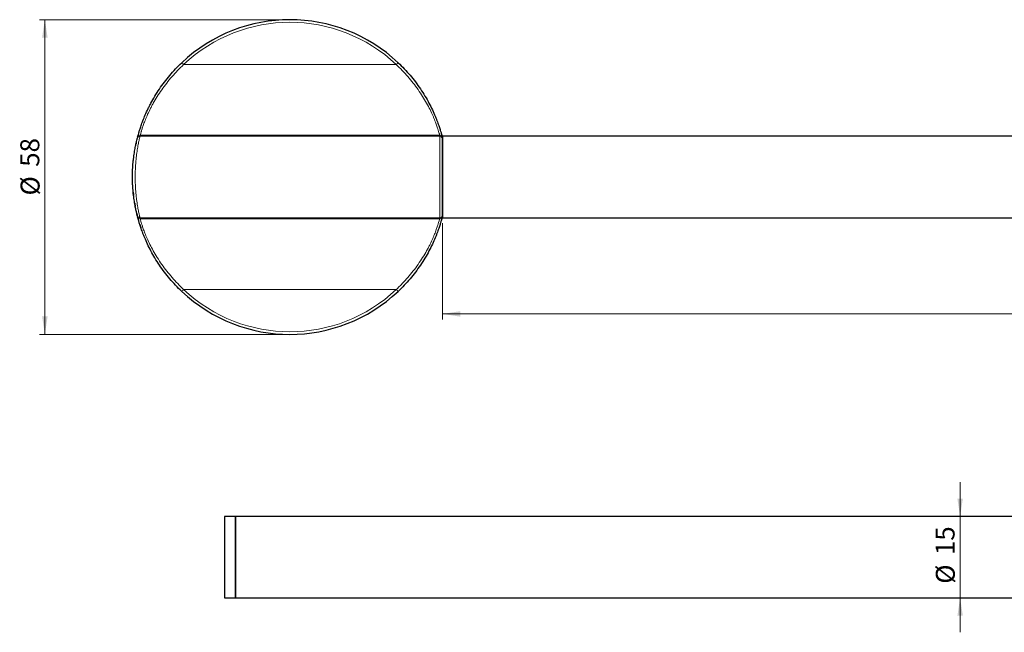
# Model space of a CAD drawing. Units: millimetres. Extents: x 31 to 399, y 39 to 255.
# Drawn here: x 34 to 215, y 142 to 255 of the extents above; entities that cross this region are included whole.
import ezdxf

# ---------------------------------------------------------------- set-up
doc = ezdxf.new("R2010")
doc.units = ezdxf.units.MM
doc.linetypes.add('SLD-Durchgehend', pattern=[0])
doc.styles.add('SLDTEXTSTYLE0', font='GOTHIC.TTF', dxfattribs={"width": 0.913})
doc.dimstyles.new('SLDDIMSTYLE0', dxfattribs={"dimtxt": 3.5, "dimasz": 3.302, "dimexe": 0, "dimexo": 0.0625, "dimgap": 0.875, "dimtad": 1, "dimdec": 0, "dimrnd": 1e-09, "dimzin": 12, "dimdsep": 46, "dimtxsty": 'SLDTEXTSTYLE0', "dimsah": 1, "dimcen": 0.09, "dimadec": 0, "dimazin": 3, "dimtfac": 1, "dimtdec": 0, "dimtofl": 0, "dimtmove": 0, "dimatfit": 3, "dimfxl": 1, "dimfrac": 2, "dimtolj": 1, "dimtzin": 12, "dimarcsym": 0})
doc.dimstyles.new('SLDDIMSTYLE1', dxfattribs={"dimtxt": 3.5, "dimasz": 3.302, "dimexe": 0, "dimexo": 0.0625, "dimgap": 0.875, "dimtad": 1, "dimdec": 0, "dimrnd": 1e-09, "dimzin": 12, "dimdsep": 46, "dimtxsty": 'SLDTEXTSTYLE0', "dimsah": 1, "dimcen": 0.09, "dimadec": 0, "dimazin": 3, "dimtfac": 1, "dimtdec": 0, "dimtmove": 0, "dimatfit": 0, "dimfxl": 1, "dimfrac": 2, "dimtolj": 1, "dimtzin": 12, "dimarcsym": 0})

# ---------------------------------------------------------------- blocks, each defined once
blk = doc.blocks.new('_D_2')
at = {"color": 7, "linetype": 'SLD-Durchgehend', "lineweight": 0}
for p, q in [((111.45, 217.17), (111.45, 199.44)), ((352.35, 217.17), (352.35, 199.44)), ((111.45, 200.44), (352.35, 200.44))]:
    blk.add_line(p, q, dxfattribs=at)
at = {"color": 7, "linetype": 'SLD-Durchgehend', "lineweight": 18}
for points in [[(111.45, 200.44), (114.75, 199.93), (114.75, 200.95)], [(352.35, 200.44), (349.04, 200.95), (349.04, 199.93)]]:
    blk.add_solid(points, dxfattribs=at)
at = {"color": 7, "linetype": 'SLD-Durchgehend', "lineweight": 18, "insert": (230.68, 204.91), "char_height": 3.5, "attachment_point": 1, "style": 'SLDTEXTSTYLE0'}
blk.add_mtext('241', dxfattribs=at)
blk = doc.blocks.new('_D_3')
at = {"color": 7, "linetype": 'SLD-Durchgehend', "lineweight": 0}
for p, q in [((82.35, 254.67), (37.21, 254.67)), ((38.21, 254.67), (38.21, 196.67)), ((82.35, 196.67), (37.21, 196.67))]:
    blk.add_line(p, q, dxfattribs=at)
at = {"color": 7, "linetype": 'SLD-Durchgehend', "lineweight": 18}
for points in [[(38.21, 254.67), (37.7, 251.37), (38.72, 251.37)], [(38.21, 196.67), (38.72, 199.97), (37.7, 199.97)]]:
    blk.add_solid(points, dxfattribs=at)
at = {"color": 7, "linetype": 'SLD-Durchgehend', "lineweight": 18, "char_height": 3.5, "attachment_point": 1, "rotation": 90, "style": 'SLDTEXTSTYLE0'}
for s, insert in [('58', (33.69, 227.55)), ('%%c', (33.74, 222.27))]:
    blk.add_mtext(s, dxfattribs=dict(at, insert=insert))
blk = doc.blocks.new('_D_5')
at = {"color": 7, "linetype": 'SLD-Durchgehend', "lineweight": 0}
for p, q in [((206.76, 163.11), (206.76, 169.46)), ((74.32, 163.11), (207.76, 163.11)), ((206.76, 148.11), (206.76, 163.11)), ((74.32, 148.11), (207.76, 148.11)), ((206.76, 148.11), (206.76, 141.76))]:
    blk.add_line(p, q, dxfattribs=at)
at = {"color": 7, "linetype": 'SLD-Durchgehend', "lineweight": 18}
for points in [[(206.76, 163.11), (207.27, 166.41), (206.26, 166.41)], [(206.76, 148.11), (206.26, 144.8), (207.27, 144.8)]]:
    blk.add_solid(points, dxfattribs=at)
at = {"color": 7, "linetype": 'SLD-Durchgehend', "lineweight": 18, "char_height": 3.5, "attachment_point": 1, "rotation": 90, "style": 'SLDTEXTSTYLE0'}
for s, insert in [('15', (202.24, 155.99)), ('%%c', (202.29, 150.71))]:
    blk.add_mtext(s, dxfattribs=dict(at, insert=insert))

msp = doc.modelspace()

# ---------------------------------------------------------------- linework, layer by layer
at = {"color": 8, "linetype": 'SLD-Durchgehend', "lineweight": 18}
for p, q in [((63.768, 246.398), (102.923, 246.398)), ((55.719, 233.169), (110.973, 233.169)), ((55.778, 233.398), (110.914, 233.398)), ((110.973, 218.169), (110.973, 233.169)), ((111.405, 232.92), (111.405, 232.92)), ((55.719, 218.169), (110.973, 218.169)), ((55.778, 217.94), (110.914, 217.94)), ((111.405, 218.418), (111.405, 218.418)), ((63.768, 204.94), (102.923, 204.94))]:
    msp.add_line(p, q, dxfattribs=at)
at = {"color": 7, "linetype": 'SLD-Durchgehend', "lineweight": 25}
for p, q in [((352.346, 233.169), (111.446, 233.169)), ((111.446, 233.169), (111.446, 218.169)), ((54.652, 229.806), (54.642, 229.807)), ((54.396, 227.195), (54.386, 227.196)), ((54.405, 227.368), (54.396, 227.369)), ((54.443, 227.918), (54.433, 227.919)), ((54.472, 228.259), (54.462, 228.26)), ((54.358, 226.012), (54.348, 226.012)), ((54.358, 225.303), (54.348, 225.303)), ((54.367, 224.87), (54.357, 224.87)), ((54.741, 220.898), (54.751, 220.9)), ((54.751, 220.9), (54.741, 220.899)), ((54.802, 220.547), (54.811, 220.549)), ((111.446, 218.169), (352.346, 218.169)), ((73.322, 163.107), (71.322, 163.107)), ((71.322, 163.107), (71.322, 148.107)), ((314.222, 163.107), (73.322, 163.107)), ((73.322, 155.607), (73.322, 163.107)), ((73.322, 163.107), (73.322, 148.107)), ((73.322, 148.107), (73.322, 155.607)), ((71.322, 148.107), (73.322, 148.107)), ((73.322, 148.107), (314.222, 148.107))]:
    msp.add_line(p, q, dxfattribs=at)
at = {"color": 8, "linetype": 'SLD-Durchgehend', "lineweight": 18, "flags": 128}
msp.add_lwpolyline([(111.405, 218.418), (111.405, 218.538), (111.405, 218.872), (111.405, 219.41), (111.405, 220.137), (111.405, 221.03), (111.405, 222.062), (111.405, 223.202), (111.405, 224.417), (111.405, 225.669), (111.405, 226.921), (111.405, 228.136), (111.405, 229.276), (111.405, 230.308), (111.405, 231.201), (111.405, 231.927), (111.405, 232.466), (111.405, 232.8), (111.405, 232.92)], dxfattribs=at)
at = {"color": 7, "linetype": 'SLD-Durchgehend', "lineweight": 25}
for centre, radius, start, end in [((83.346, 225.669), 29, 46.61229, 133.38771), ((83.346, 225.669), 29, 165.30635, 165.78243), ((83.346, 225.669), 29, 14.31164, 14.69365), ((83.346, 225.669), 29, 185.49669, 186.73909), ((83.346, 225.669), 29, 194.21757, 194.69365), ((83.346, 225.669), 29, 345.30635, 345.68836), ((111.146, 218.558), 0.3, 333.01288, 359.99999), ((83.346, 225.669), 29, 226.61229, 313.38771)]:
    msp.add_arc(centre, radius, start, end, dxfattribs=at)
at = {"color": 8, "linetype": 'SLD-Durchgehend', "lineweight": 18}
for centre, radius, start, end in [((83.346, 225.686), 28.5, 46.61229, 133.38771), ((60.02, 243.02), 5.046, 42.02802, 47.56549), ((106.671, 243.02), 5.046, 132.43451, 137.97198), ((55.719, 232.669), 0.5, 89.99798, 165.78164), ((55.778, 232.898), 0.5, 89.99795, 165.30557), ((83.346, 226.169), 28.5, 165.30635, 165.78243), ((83.346, 226.169), 28.5, 14.21757, 14.69365), ((110.914, 232.898), 0.5, 14.69443, 90.00205), ((110.973, 232.669), 0.5, 30.14568, 90.00168), ((111.146, 232.769), 0.3, 359.9998, 30.14526), ((111.146, 232.78), 0.3, 0.00001, 26.98712), ((55.719, 218.669), 0.5, 194.21836, 270.00202), ((55.778, 218.44), 0.5, 194.69443, 270.00205), ((83.346, 225.169), 28.5, 194.21757, 194.69365), ((110.914, 218.44), 0.5, 269.99795, 345.30557), ((83.346, 225.169), 28.5, 345.30635, 345.78243), ((110.973, 218.669), 0.5, 269.99832, 329.85432), ((110.973, 218.669), 0.5, 305.58356, 329.85402), ((111.146, 218.569), 0.3, 329.85522, 359.9997), ((60.02, 208.318), 5.046, 312.43451, 317.97198), ((83.346, 225.651), 28.5, 226.61229, 313.38771), ((106.671, 208.318), 5.046, 222.02802, 227.56549)]:
    msp.add_arc(centre, radius, start, end, dxfattribs=at)
at = {"color": 7, "linetype": 'SLD-Durchgehend', "lineweight": 25}
for points, knots in [([(55.294, 233.025), (55.295, 233.03), (55.297, 233.035), (55.306, 233.071), (55.314, 233.101), (55.355, 233.254), (55.403, 233.435), (55.509, 233.801), (55.532, 233.881), (55.585, 234.056), (55.614, 234.151), (55.708, 234.457), (55.782, 234.687), (55.957, 235.206), (56.058, 235.494), (56.297, 236.131), (56.431, 236.473), (56.734, 237.2), (56.903, 237.586), (57.189, 238.194), (57.29, 238.403), (57.5, 238.825), (57.61, 239.038), (57.951, 239.682), (58.196, 240.118), (58.722, 240.996), (59.004, 241.441), (59.886, 242.749), (60.525, 243.595), (61.903, 245.223), (62.643, 246.005), (63.425, 246.744)], [0, 0, 0, 0, 0.0625, 0.0625, 0.125, 0.125, 0.25, 0.25, 0.28125, 0.28125, 0.3125, 0.3125, 0.375, 0.375, 0.4375, 0.4375, 0.5, 0.5, 0.5625, 0.5625, 0.59375, 0.59375, 0.625, 0.625, 0.6875, 0.6875, 0.75, 0.75, 0.875, 0.875, 1, 1, 1, 1]), ([(103.267, 246.744), (104.045, 246.008), (104.777, 245.234), (106.149, 243.617), (106.788, 242.774), (107.673, 241.463), (107.953, 241.023), (108.477, 240.15), (108.721, 239.715), (109.178, 238.857), (109.391, 238.431), (109.771, 237.623), (109.941, 237.238), (110.17, 236.691), (110.242, 236.514), (110.378, 236.17), (110.442, 236.003), (110.622, 235.525), (110.723, 235.236), (110.9, 234.714), (110.975, 234.48), (111.103, 234.069), (111.155, 233.894), (111.284, 233.449), (111.334, 233.261), (111.377, 233.103), (111.385, 233.072), (111.395, 233.035), (111.396, 233.03), (111.397, 233.025)], [0, 0, 0, 0, 0.125, 0.125, 0.25, 0.25, 0.3125, 0.3125, 0.375, 0.375, 0.4375, 0.4375, 0.5, 0.5, 0.53125, 0.53125, 0.5625, 0.5625, 0.625, 0.625, 0.6875, 0.6875, 0.75, 0.75, 0.875, 0.875, 0.9375, 0.9375, 1, 1, 1, 1]), ([(55.234, 218.546), (55.233, 218.551), (55.22, 218.601), (55.184, 218.745), (55.17, 218.804), (55.136, 218.944), (55.116, 219.026), (55.053, 219.301), (55.003, 219.524), (54.922, 219.915), (54.893, 220.057), (54.836, 220.355), (54.807, 220.512), (54.721, 221.004), (54.665, 221.361), (54.559, 222.135), (54.511, 222.544), (54.452, 223.18), (54.434, 223.397), (54.403, 223.838), (54.389, 224.064), (54.357, 224.746), (54.346, 225.203), (54.346, 226.123), (54.357, 226.59), (54.4, 227.494), (54.431, 227.934), (54.491, 228.575), (54.513, 228.787), (54.56, 229.195), (54.585, 229.393), (54.663, 229.968), (54.72, 230.328), (54.836, 230.992), (54.894, 231.287), (54.975, 231.678), (55.001, 231.8), (55.05, 232.024), (55.074, 232.128), (55.138, 232.402), (55.172, 232.542), (55.22, 232.735), (55.233, 232.787), (55.234, 232.791)], [0, 0, 0, 0, 0.0625, 0.0625, 0.09375, 0.09375, 0.125, 0.125, 0.1875, 0.1875, 0.21875, 0.21875, 0.25, 0.25, 0.3125, 0.3125, 0.375, 0.375, 0.40625, 0.40625, 0.4375, 0.4375, 0.5, 0.5, 0.5625, 0.5625, 0.625, 0.625, 0.65625, 0.65625, 0.6875, 0.6875, 0.75, 0.75, 0.8125, 0.8125, 0.84375, 0.84375, 0.875, 0.875, 0.9375, 0.9375, 1, 1, 1, 1]), ([(55.026, 231.913), (55.022, 231.896), (55.019, 231.882), (55.015, 231.863), (55.014, 231.857), (55.012, 231.849), (55.011, 231.847), (55.011, 231.843), (55.01, 231.842), (55.01, 231.84), (55.01, 231.839), (55.006, 231.823), (55.003, 231.81), (54.999, 231.792), (54.998, 231.787), (54.996, 231.777), (54.995, 231.772), (54.99, 231.747), (54.986, 231.731), (54.983, 231.716), (54.982, 231.713), (54.982, 231.71), (54.982, 231.709), (54.981, 231.707), (54.981, 231.706), (54.98, 231.703), (54.98, 231.702), (54.98, 231.702)], [0, 0, 0, 0, 0.125, 0.125, 0.1875, 0.1875, 0.21875, 0.21875, 0.234375, 0.234375, 0.25, 0.25, 0.375, 0.375, 0.4375, 0.4375, 0.5, 0.5, 0.75, 0.75, 0.8125, 0.8125, 0.84375, 0.84375, 0.875, 0.875, 1, 1, 1, 1]), ([(54.741, 220.899), (54.741, 220.898), (54.741, 220.898), (54.741, 220.896), (54.741, 220.896), (54.741, 220.895), (54.741, 220.895), (54.741, 220.895), (54.741, 220.895), (54.742, 220.893), (54.742, 220.892), (54.742, 220.889), (54.742, 220.888), (54.743, 220.886), (54.743, 220.885), (54.744, 220.878), (54.745, 220.87), (54.748, 220.857), (54.749, 220.851), (54.75, 220.84), (54.751, 220.835), (54.755, 220.814), (54.758, 220.797), (54.765, 220.755), (54.769, 220.732), (54.777, 220.684), (54.782, 220.658), (54.787, 220.627), (54.788, 220.624), (54.789, 220.617), (54.789, 220.615), (54.791, 220.607), (54.792, 220.601), (54.795, 220.581), (54.798, 220.565), (54.802, 220.547)], [0, 0, 0, 0, 0.0625, 0.0625, 0.09375, 0.09375, 0.109375, 0.109375, 0.125, 0.125, 0.1875, 0.1875, 0.21875, 0.21875, 0.25, 0.25, 0.375, 0.375, 0.4375, 0.4375, 0.5, 0.5, 0.625, 0.625, 0.75, 0.75, 0.875, 0.875, 0.890625, 0.890625, 0.90625, 0.90625, 0.9375, 0.9375, 1, 1, 1, 1]), ([(54.802, 220.547), (54.805, 220.529), (54.807, 220.515), (54.811, 220.495), (54.814, 220.48), (54.821, 220.44), (54.825, 220.415), (54.832, 220.38), (54.834, 220.369), (54.838, 220.35), (54.839, 220.341), (54.844, 220.314), (54.847, 220.299), (54.851, 220.277), (54.853, 220.27), (54.855, 220.258), (54.856, 220.253), (54.858, 220.24), (54.86, 220.233), (54.861, 220.225), (54.861, 220.224), (54.862, 220.222), (54.862, 220.221), (54.862, 220.219), (54.863, 220.218), (54.863, 220.214), (54.864, 220.212), (54.864, 220.211)], [0, 0, 0, 0, 0.0625, 0.0625, 0.125, 0.125, 0.25, 0.25, 0.3125, 0.3125, 0.375, 0.375, 0.5, 0.5, 0.5625, 0.5625, 0.625, 0.625, 0.75, 0.75, 0.78125, 0.78125, 0.8125, 0.8125, 0.875, 0.875, 1, 1, 1, 1]), ([(55.139, 218.931), (55.139, 218.93), (55.14, 218.929), (55.141, 218.925), (55.141, 218.923), (55.142, 218.921), (55.142, 218.92), (55.142, 218.919), (55.142, 218.919), (55.142, 218.918), (55.142, 218.918), (55.143, 218.917), (55.143, 218.917), (55.145, 218.906), (55.15, 218.887), (55.158, 218.855), (55.159, 218.847), (55.163, 218.834), (55.164, 218.829), (55.166, 218.819), (55.168, 218.813), (55.171, 218.798), (55.174, 218.788), (55.178, 218.77), (55.18, 218.764), (55.183, 218.752), (55.184, 218.745), (55.189, 218.728), (55.192, 218.715), (55.197, 218.695), (55.198, 218.688), (55.201, 218.678), (55.202, 218.674), (55.203, 218.669), (55.204, 218.667), (55.204, 218.663), (55.205, 218.661), (55.211, 218.639), (55.218, 218.611), (55.227, 218.575)], [0, 0, 0, 0, 0.125, 0.125, 0.1875, 0.1875, 0.21875, 0.21875, 0.234375, 0.234375, 0.2421875, 0.2421875, 0.25, 0.25, 0.5, 0.5, 0.5625, 0.5625, 0.59375, 0.59375, 0.625, 0.625, 0.6875, 0.6875, 0.71875, 0.71875, 0.75, 0.75, 0.8125, 0.8125, 0.84375, 0.84375, 0.859375, 0.859375, 0.8671875, 0.8671875, 0.875, 0.875, 1, 1, 1, 1]), ([(63.425, 204.594), (62.646, 205.33), (61.914, 206.104), (60.543, 207.721), (59.904, 208.564), (59.019, 209.874), (58.739, 210.314), (58.215, 211.188), (57.97, 211.622), (57.514, 212.48), (57.301, 212.907), (56.92, 213.715), (56.75, 214.1), (56.521, 214.647), (56.449, 214.824), (56.313, 215.167), (56.249, 215.335), (56.07, 215.813), (55.968, 216.102), (55.791, 216.624), (55.716, 216.857), (55.588, 217.269), (55.536, 217.444), (55.407, 217.889), (55.357, 218.077), (55.315, 218.234), (55.306, 218.266), (55.297, 218.303), (55.295, 218.308), (55.294, 218.313)], [0, 0, 0, 0, 0.125, 0.125, 0.25, 0.25, 0.3125, 0.3125, 0.375, 0.375, 0.4375, 0.4375, 0.5, 0.5, 0.53125, 0.53125, 0.5625, 0.5625, 0.625, 0.625, 0.6875, 0.6875, 0.75, 0.75, 0.875, 0.875, 0.9375, 0.9375, 1, 1, 1, 1]), ([(111.397, 218.313), (111.396, 218.308), (111.395, 218.303), (111.385, 218.266), (111.377, 218.235), (111.349, 218.131), (111.329, 218.058), (111.275, 217.863), (111.241, 217.74), (111.154, 217.44), (111.102, 217.264), (110.973, 216.851), (110.898, 216.618), (110.722, 216.096), (110.62, 215.808), (110.441, 215.331), (110.377, 215.164), (110.24, 214.819), (110.168, 214.642), (109.939, 214.094), (109.768, 213.709), (109.388, 212.902), (109.176, 212.477), (108.719, 211.617), (108.473, 211.182), (107.948, 210.308), (107.667, 209.866), (106.784, 208.559), (106.146, 207.717), (104.776, 206.102), (104.044, 205.329), (103.267, 204.594)], [0, 0, 0, 0, 0.0625, 0.0625, 0.125, 0.125, 0.1875, 0.1875, 0.25, 0.25, 0.3125, 0.3125, 0.375, 0.375, 0.4375, 0.4375, 0.46875, 0.46875, 0.5, 0.5, 0.5625, 0.5625, 0.625, 0.625, 0.6875, 0.6875, 0.75, 0.75, 0.875, 0.875, 1, 1, 1, 1]), ([(55.683, 216.963), (55.684, 216.962), (55.684, 216.962), (55.684, 216.961), (55.684, 216.961), (55.684, 216.96), (55.684, 216.96), (55.684, 216.959), (55.684, 216.959), (55.685, 216.958), (55.685, 216.957), (55.686, 216.954), (55.686, 216.953), (55.687, 216.951), (55.687, 216.95), (55.69, 216.943), (55.692, 216.936), (55.696, 216.923), (55.697, 216.919), (55.7, 216.909), (55.702, 216.904), (55.708, 216.886), (55.713, 216.87), (55.724, 216.833), (55.731, 216.814), (55.745, 216.77), (55.752, 216.747), (55.762, 216.716), (55.764, 216.71), (55.768, 216.699), (55.77, 216.694), (55.775, 216.675), (55.78, 216.662), (55.785, 216.646)], [0, 0, 0, 0, 0.0625, 0.0625, 0.09375, 0.09375, 0.109375, 0.109375, 0.125, 0.125, 0.1875, 0.1875, 0.21875, 0.21875, 0.25, 0.25, 0.375, 0.375, 0.4375, 0.4375, 0.5, 0.5, 0.625, 0.625, 0.75, 0.75, 0.875, 0.875, 0.90625, 0.90625, 0.9375, 0.9375, 1, 1, 1, 1]), ([(55.785, 216.646), (55.79, 216.63), (55.795, 216.615), (55.802, 216.595), (55.804, 216.589), (55.807, 216.58), (55.808, 216.578), (55.809, 216.572), (55.81, 216.571), (55.82, 216.54), (55.828, 216.515), (55.843, 216.47), (55.85, 216.449), (55.86, 216.421), (55.863, 216.413), (55.867, 216.4), (55.868, 216.396), (55.87, 216.39), (55.871, 216.388), (55.872, 216.384), (55.873, 216.382), (55.877, 216.368), (55.881, 216.358), (55.886, 216.344), (55.887, 216.34), (55.889, 216.334), (55.89, 216.332), (55.891, 216.329), (55.891, 216.327), (55.893, 216.323), (55.894, 216.321), (55.894, 216.318), (55.895, 216.318), (55.895, 216.316), (55.895, 216.316), (55.895, 216.316), (55.895, 216.315), (55.896, 216.315), (55.896, 216.315), (55.896, 216.313), (55.897, 216.312), (55.897, 216.312)], [0, 0, 0, 0, 0.0625, 0.0625, 0.09375, 0.09375, 0.109375, 0.109375, 0.125, 0.125, 0.25, 0.25, 0.375, 0.375, 0.4375, 0.4375, 0.46875, 0.46875, 0.484375, 0.484375, 0.5, 0.5, 0.625, 0.625, 0.6875, 0.6875, 0.71875, 0.71875, 0.75, 0.75, 0.8125, 0.8125, 0.84375, 0.84375, 0.859375, 0.859375, 0.8671875, 0.8671875, 0.875, 0.875, 0.99992614, 0.99992614, 0.99992614, 0.99992614])]:
    msp.add_open_spline(points, degree=3, knots=knots, dxfattribs=at)
at = {"color": 8, "linetype": 'SLD-Durchgehend', "lineweight": 18}
for points, knots in [([(63.768, 246.398), (63.016, 245.687), (62.297, 244.939), (60.95, 243.387), (60.32, 242.582), (59.445, 241.339), (59.164, 240.916), (58.64, 240.08), (58.395, 239.666), (58.053, 239.053), (57.943, 238.85), (57.733, 238.449), (57.632, 238.25), (57.347, 237.672), (57.178, 237.307), (56.877, 236.618), (56.745, 236.294), (56.512, 235.693), (56.413, 235.423), (56.243, 234.937), (56.172, 234.721), (56.081, 234.437), (56.053, 234.348), (56.003, 234.186), (55.98, 234.111), (55.88, 233.773), (55.834, 233.607), (55.796, 233.468), (55.789, 233.44), (55.78, 233.407), (55.779, 233.402), (55.778, 233.398)], [0, 0, 0, 0, 0.125, 0.125, 0.25, 0.25, 0.3125, 0.3125, 0.375, 0.375, 0.40625, 0.40625, 0.4375, 0.4375, 0.5, 0.5, 0.5625, 0.5625, 0.625, 0.625, 0.6875, 0.6875, 0.71875, 0.71875, 0.75, 0.75, 0.875, 0.875, 0.9375, 0.9375, 1, 1, 1, 1]), ([(110.914, 233.398), (110.912, 233.402), (110.911, 233.407), (110.902, 233.441), (110.895, 233.469), (110.855, 233.613), (110.808, 233.785), (110.685, 234.197), (110.636, 234.359), (110.513, 234.742), (110.44, 234.961), (110.268, 235.45), (110.169, 235.722), (109.993, 236.172), (109.93, 236.33), (109.796, 236.655), (109.725, 236.823), (109.498, 237.341), (109.328, 237.706), (108.948, 238.474), (108.736, 238.88), (108.279, 239.696), (108.034, 240.109), (107.511, 240.94), (107.232, 241.359), (106.355, 242.604), (105.725, 243.406), (104.384, 244.949), (103.674, 245.688), (102.923, 246.398)], [0, 0, 0, 0, 0.0625, 0.0625, 0.125, 0.125, 0.25, 0.25, 0.3125, 0.3125, 0.375, 0.375, 0.4375, 0.4375, 0.46875, 0.46875, 0.5, 0.5, 0.5625, 0.5625, 0.625, 0.625, 0.6875, 0.6875, 0.75, 0.75, 0.875, 0.875, 1, 1, 1, 1]), ([(55.719, 233.169), (55.718, 233.164), (55.705, 233.11), (55.659, 232.911), (55.625, 232.766), (55.564, 232.48), (55.541, 232.373), (55.493, 232.139), (55.467, 232.012), (55.388, 231.604), (55.332, 231.295), (55.218, 230.599), (55.161, 230.22), (55.084, 229.614), (55.059, 229.405), (55.012, 228.974), (54.99, 228.75), (54.931, 228.071), (54.899, 227.605), (54.857, 226.647), (54.846, 226.151), (54.846, 225.175), (54.857, 224.69), (54.889, 223.966), (54.903, 223.727), (54.934, 223.259), (54.951, 223.03), (54.991, 222.581), (55.013, 222.362), (55.059, 221.932), (55.084, 221.72), (55.163, 221.109), (55.219, 220.733), (55.303, 220.217), (55.331, 220.052), (55.388, 219.74), (55.415, 219.593), (55.495, 219.184), (55.543, 218.952), (55.605, 218.666), (55.624, 218.581), (55.657, 218.436), (55.671, 218.374), (55.705, 218.226), (55.718, 218.174), (55.719, 218.169)], [0, 0, 0, 0, 0.0625, 0.0625, 0.125, 0.125, 0.15625, 0.15625, 0.1875, 0.1875, 0.25, 0.25, 0.3125, 0.3125, 0.34375, 0.34375, 0.375, 0.375, 0.4375, 0.4375, 0.5, 0.5, 0.5625, 0.5625, 0.59375, 0.59375, 0.625, 0.625, 0.65625, 0.65625, 0.6875, 0.6875, 0.75, 0.75, 0.78125, 0.78125, 0.8125, 0.8125, 0.875, 0.875, 0.90625, 0.90625, 0.9375, 0.9375, 1, 1, 1, 1]), ([(111.405, 232.92), (111.362, 232.995), (111.298, 233.058), (111.147, 233.145), (111.06, 233.169), (110.973, 233.169)], [0, 0, 0, 0, 0.5, 0.5, 1, 1, 1, 1]), ([(111.405, 232.92), (111.407, 232.919), (111.409, 232.918), (111.412, 232.917), (111.412, 232.917), (111.413, 232.917), (111.413, 232.916)], [0, 0, 0, 0, 0.0020001122, 0.0020001122, 0.0020001122, 0.0023795817, 0.0023795817, 0.0023795817, 0.0023795817]), ([(55.778, 217.94), (55.779, 217.935), (55.78, 217.931), (55.789, 217.897), (55.797, 217.868), (55.836, 217.725), (55.883, 217.553), (56.006, 217.141), (56.056, 216.979), (56.179, 216.595), (56.251, 216.377), (56.423, 215.887), (56.522, 215.616), (56.698, 215.166), (56.761, 215.008), (56.895, 214.683), (56.967, 214.515), (57.194, 213.997), (57.363, 213.631), (57.743, 212.863), (57.956, 212.457), (58.413, 211.641), (58.658, 211.228), (59.18, 210.397), (59.46, 209.978), (60.337, 208.734), (60.966, 207.932), (61.972, 206.775), (62.318, 206.397), (63.028, 205.656), (63.393, 205.295), (63.768, 204.94)], [0, 0, 0, 0, 0.0625, 0.0625, 0.125, 0.125, 0.25, 0.25, 0.3125, 0.3125, 0.375, 0.375, 0.4375, 0.4375, 0.46875, 0.46875, 0.5, 0.5, 0.5625, 0.5625, 0.625, 0.625, 0.6875, 0.6875, 0.75, 0.75, 0.875, 0.875, 0.9375, 0.9375, 1, 1, 1, 1]), ([(102.923, 204.94), (103.11, 205.116), (103.297, 205.297), (103.663, 205.66), (103.843, 205.844), (104.378, 206.401), (104.724, 206.78), (105.732, 207.94), (106.363, 208.745), (107.241, 209.992), (107.522, 210.414), (108.046, 211.248), (108.292, 211.664), (108.635, 212.279), (108.746, 212.484), (108.957, 212.885), (109.056, 213.082), (109.341, 213.657), (109.51, 214.023), (109.736, 214.542), (109.807, 214.71), (109.942, 215.036), (110.004, 215.194), (110.178, 215.642), (110.277, 215.912), (110.447, 216.398), (110.519, 216.616), (110.641, 216.996), (110.69, 217.157), (110.811, 217.562), (110.856, 217.729), (110.895, 217.869), (110.902, 217.897), (110.911, 217.931), (110.912, 217.935), (110.914, 217.94)], [0, 0, 0, 0, 0.03125, 0.03125, 0.0625, 0.0625, 0.125, 0.125, 0.25, 0.25, 0.3125, 0.3125, 0.375, 0.375, 0.40625, 0.40625, 0.4375, 0.4375, 0.5, 0.5, 0.53125, 0.53125, 0.5625, 0.5625, 0.625, 0.625, 0.6875, 0.6875, 0.75, 0.75, 0.875, 0.875, 0.9375, 0.9375, 1, 1, 1, 1]), ([(111.413, 218.422), (111.411, 218.42), (111.409, 218.419), (111.406, 218.418), (111.406, 218.418), (111.405, 218.418), (111.405, 218.418)], [0, 0, 0, 0, 0.002000116, 0.002000116, 0.002000116, 0.0023795817, 0.0023795817, 0.0023795817, 0.0023795817])]:
    msp.add_open_spline(points, degree=3, knots=knots, dxfattribs=at)
msp.add_open_spline([(110.973, 218.169), (111.077, 218.169), (111.179, 218.202), (111.264, 218.263)], degree=3, dxfattribs=at)

# ---------------------------------------------------------------- dimensions: what is measured, and where the dimension line sits
at = {"color": 7, "linetype": 'SLD-Durchgehend', "lineweight": 18}
for base, p1, p2, dimstyle, picture, middle in [((38.21, 196.669), (83.346, 254.669), (83.346, 196.669), 'SLDDIMSTYLE0', '_D_3', (38.21, 227.497)), ((206.764, 163.107), (73.322, 148.107), (73.322, 163.107), 'SLDDIMSTYLE1', '_D_5', (206.764, 155.936))]:
    dim = msp.add_linear_dim(base=base, p1=p1, p2=p2, angle=90, text='%%c<>', dimstyle=dimstyle, dxfattribs=at)
    dim.commit()
    dim.dimension.update_dxf_attribs({"geometry": picture, "text_midpoint": middle, "dimtype": 160})
dim = msp.add_linear_dim(base=(352.346, 200.438), p1=(111.446, 218.169), p2=(352.346, 218.169), dimstyle='SLDDIMSTYLE0', dxfattribs=at)
dim.commit()
dim.dimension.update_dxf_attribs({"geometry": '_D_2', "text_midpoint": (234.555, 200.438), "dimtype": 160})

doc.saveas('drawing.dxf')
